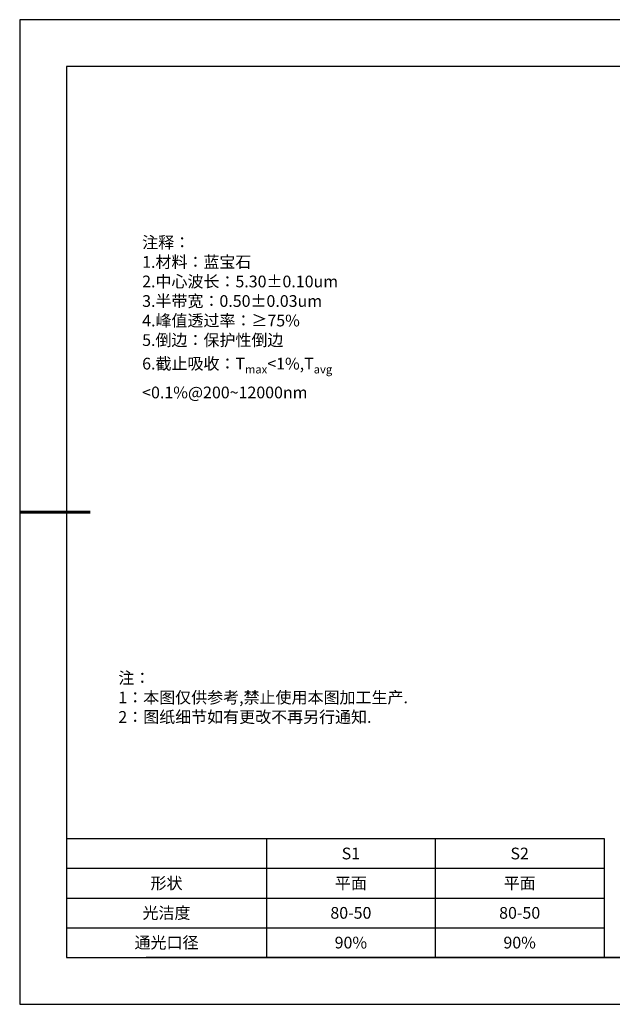
# Model space of a CAD drawing. Units: millimetres. Extents: x 0 to 297, y 0 to 210.
# Drawn here: x 0 to 126, y 0 to 210 of the extents above; entities that cross this region are included whole.
import ezdxf

# ---------------------------------------------------------------- set-up
doc = ezdxf.new("R2010")
doc.units = ezdxf.units.MM
doc.layers.add('2细线层', color=4, linetype='Continuous', lineweight=15)
doc.layers.add('粗实线层', color=7, linetype='Continuous', lineweight=25)
doc.layers.add('6文字层', color=3, linetype='Continuous')
doc.layers.add('细实线层', color=7, linetype='Continuous')
doc.styles.add('TH-GBD2M', font='calibri.ttf', dxfattribs={"width": 0.8, "height": 2.5})
doc.styles.add('标准', font='txt', dxfattribs={"height": 9.59})
doc.styles.add('表格', font='txt', dxfattribs={"height": 2.5})

# ---------------------------------------------------------------- blocks, each defined once
blk = doc.blocks.new('*X13')
at = {"layer": '粗实线层'}
for p, q in [((-138.5, 95), (-138.5, -95)), ((138.5, 95), (-138.5, 95)), ((-138.5, -95), (138.5, -95))]:
    blk.add_line(p, q, dxfattribs=at)
at = {"layer": '粗实线层', "lineweight": 60}
blk.add_line((-148.5, 0), (-133.5, 0), dxfattribs=at)
at = {"layer": '细实线层'}
for p, q in [((148.5, 105), (-148.5, 105)), ((-148.5, 105), (-148.5, -105)), ((-148.5, -105), (148.5, -105))]:
    blk.add_line(p, q, dxfattribs=at)
blk = doc.blocks.new('*T24')
at = {"layer": '2细线层', "color": 0, "linetype": 'ByBlock', "lineweight": -2, "transparency": 16777216}
for p, q in [((0, 0), (114.65, 0)), ((0, 0), (0, -25.33)), ((42.65, 0), (42.65, -25.33)), ((78.65, 0), (78.65, -25.33)), ((114.65, 0), (114.65, -25.33)), ((0, -6.33), (114.65, -6.33)), ((0, -12.67), (114.65, -12.67)), ((0, -19), (114.65, -19)), ((0, -25.33), (114.65, -25.33))]:
    blk.add_line(p, q, dxfattribs=at)
at = {"layer": '2细线层', "color": 3, "transparency": 16777216, "char_height": 2.5, "attachment_point": 5, "style": '表格'}
for s, insert, width in [('{\\fSimSun|b1|i0|c134|p34;S1}', (60.65, -3.17), 33), ('{\\fSimSun|b1|i0|c134|p34;S2}', (96.65, -3.17), 33), ('{\\fSimSun|b1|i0|c134|p34;形状}', (21.32, -9.5), 39.65), ('{\\fSimSun|b1|i0|c134|p34;平面}', (60.65, -9.5), 33), ('{\\fSimSun|b1|i0|c134|p34;平面}', (96.65, -9.5), 33), ('{\\fSimSun|b1|i0|c134|p34;光洁度}', (21.32, -15.83), 39.65), ('{\\fSimSun|b1|i0|c134|p34;80-50}', (60.65, -15.83), 33), ('{\\fSimSun|b1|i0|c134|p34;80-50}', (96.65, -15.83), 33), ('{\\fSimSun|b1|i0|c134|p34;通光口径}', (21.32, -22.17), 39.65), ('{\\fSimSun|b1|i0|c134|p34;90%}', (60.65, -22.17), 33), ('{\\fSimSun|b1|i0|c134|p34;90%}', (96.65, -22.17), 33)]:
    blk.add_mtext(s, dxfattribs=dict(at, insert=insert, width=width))

msp = doc.modelspace()

# ---------------------------------------------------------------- linework, layer by layer
at = {"layer": '6文字层', "color": 0}
msp.add_line((147, 10), (27, 10), dxfattribs=at)
msp.add_line((147, 10), (27, 10), dxfattribs=at)

# ---------------------------------------------------------------- block references
msp.add_blockref('*T24', (10, 35.333))
at = {"layer": '6文字层'}
msp.add_blockref('*X13', (148.5, 105), dxfattribs=at)

# ---------------------------------------------------------------- texts
at = {"layer": '6文字层', "insert": (26.124, 163.751), "char_height": 2.5, "width": 73.00127, "attachment_point": 1, "style": 'TH-GBD2M'}
msp.add_mtext('\\A1;{\\fSimSun|b1|i0|c134|p34;\\W1;注释： \\P1.材料：蓝宝石\\P2.中心波长：5.30±0.10um\\P3.半带宽：0.50±0.03um \\P4.峰值透过率：≥75%            \\P5.倒边：保护性倒边\\P6.截止吸收：T\\H0.7x;\\S^ max;\\H1.42857x;<1%,T\\H0.7x;\\S^ avg;\\H1.42857x;<0.1%@200~12000nm}', dxfattribs=at)
at = {"layer": '6文字层', "insert": (21.043, 70.864), "char_height": 2.5, "attachment_point": 1, "style": '标准'}
msp.add_mtext_dynamic_manual_height_columns('\\pxqj;{\\fSimSun|b1|i0|c134|p49;\\C1;注：\\P1：本图仅供参考,禁止使用本图加工生产.\\P2：图纸细节如有更改不再另行通知.}', width=114.67031, gutter_width=1, heights=[0], dxfattribs=at)

doc.saveas('drawing.dxf')
